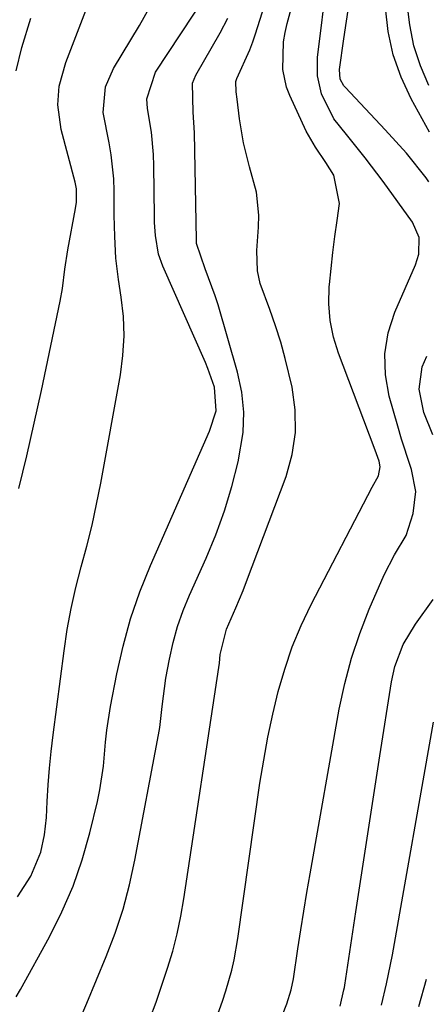
# Model space of a CAD drawing. Units: inches. Extents: x 1899770 to 1905050, y 385081 to 390396.
# Drawn here: x 1904091 to 1904155, y 385663 to 385818 of the extents above; entities that cross this region are included whole.
import ezdxf

# ---------------------------------------------------------------- set-up
doc = ezdxf.new("R2010")
doc.units = ezdxf.units.IN
doc.header["$MEASUREMENT"] = 0
doc.layers.add('7', color=7, linetype='Continuous')
doc.layers.add('8', color=7, linetype='Continuous')

msp = doc.modelspace()

# ---------------------------------------------------------------- linework, layer by layer
at = {"layer": '7', "color": 18}
for points in [[(1904111.69, 385660.5, 1668), (1904112.66, 385663.14, 1668), (1904113.57, 385665.8, 1668), (1904114.46, 385668.47, 1668), (1904115.26, 385671.17, 1668), (1904115.97, 385673.88, 1668), (1904116.54, 385676.63, 1668), (1904117.03, 385679.4, 1668), (1904122.53, 385715.78, 1668), (1904122.62, 385716.47, 1668), (1904122.74, 385717.84, 1668), (1904123.7, 385721.8, 1668), (1904125.19, 385725.14, 1668), (1904126.34, 385727.9, 1668), (1904126.88, 385729.29, 1668), (1904133.07, 385745.8, 1668), (1904134.03, 385749.26, 1668), (1904134.58, 385752.75, 1668), (1904134.51, 385756.28, 1668), (1904134.04, 385759.85, 1668), (1904132.96, 385764.36, 1668), (1904132.24, 385766.96, 1668), (1904131.4, 385769.52, 1668), (1904130.5, 385772.07, 1668), (1904129.01, 385776.15, 1668), (1904128.59, 385778.19, 1668), (1904128.47, 385781.35, 1668), (1904128.74, 385785.06, 1668), (1904128.8, 385786.9, 1668), (1904128.44, 385790.53, 1668), (1904127.35, 385794.55, 1668), (1904126.4, 385798.29, 1668), (1904126.05, 385800.19, 1668), (1904125.76, 385802.1, 1668), (1904125.37, 385805.17, 1668), (1904125.22, 385806.32, 1668), (1904125.18, 385807.95, 1668), (1904125.35, 385808.41, 1668), (1904127.37, 385812.95, 1668), (1904127.83, 385814.19, 1668), (1904128.25, 385815.44, 1668), (1904132.23, 385828.03, 1668)], [(1904090.69, 385663.95, 1664), (1904091.33, 385665.13, 1664), (1904095.89, 385673.41, 1664), (1904097.86, 385677.35, 1664), (1904099.61, 385681.38, 1664), (1904101.04, 385685.53, 1664), (1904102.25, 385689.77, 1664), (1904103.45, 385694.7, 1664), (1904103.84, 385696.54, 1664), (1904104.4, 385700.26, 1664), (1904104.71, 385704.02, 1664), (1904104.91, 385705.89, 1664), (1904105.49, 385709.62, 1664), (1904106.47, 385714.75, 1664), (1904107.46, 385719.12, 1664), (1904108.64, 385723.43, 1664), (1904110.1, 385727.66, 1664), (1904111.77, 385731.82, 1664), (1904121.05, 385752.93, 1664), (1904122.09, 385756.16, 1664), (1904121.85, 385759.84, 1664), (1904120.81, 385762.79, 1664), (1904120.4, 385763.75, 1664), (1904113.7, 385778.9, 1664), (1904113.03, 385780.78, 1664), (1904112.54, 385783.74, 1664), (1904112.41, 385785.75, 1664), (1904112.38, 385786.75, 1664), (1904112.29, 385794.69, 1664), (1904112.23, 385796.46, 1664), (1904111.92, 385799.97, 1664), (1904111.33, 385803.72, 1664), (1904111.22, 385805.2, 1664), (1904112.55, 385809.42, 1664), (1904122.57, 385824.63, 1664)], [(1904131.83, 385659.39, 1672), (1904133.2, 385662.88, 1672), (1904133.9, 385665.09, 1672), (1904134.24, 385666.79, 1672), (1904134.94, 385671.54, 1672), (1904135.39, 385674.48, 1672), (1904135.86, 385677.42, 1672), (1904136.35, 385680.36, 1672), (1904136.85, 385683.29, 1672), (1904141.44, 385709.23, 1672), (1904142.3, 385713.25, 1672), (1904143.34, 385717.22, 1672), (1904144.65, 385721.11, 1672), (1904146.15, 385724.94, 1672), (1904148.48, 385730.33, 1672), (1904150.13, 385733.49, 1672), (1904151.94, 385736.54, 1672), (1904153.05, 385739.97, 1672), (1904153.44, 385743.46, 1672), (1904152.8, 385746.92, 1672), (1904152.57, 385747.57, 1672), (1904151.23, 385751.68, 1672), (1904150.61, 385753.75, 1672), (1904149.27, 385758.43, 1672), (1904148.69, 385761.79, 1672), (1904148.57, 385765.12, 1672), (1904149.13, 385768.4, 1672), (1904150.16, 385771.65, 1672), (1904153.39, 385779.09, 1672), (1904153.92, 385780.79, 1672), (1904153.97, 385783.43, 1672), (1904152.96, 385785.82, 1672), (1904148.31, 385792.2, 1672), (1904145.5, 385795.94, 1672), (1904142.57, 385799.59, 1672), (1904140.59, 385802.1, 1672), (1904138.62, 385805.99, 1672), (1904137.99, 385808.82, 1672), (1904138.02, 385811.72, 1672), (1904139.53, 385824.07, 1672)], [(1904155.53, 385792.19, 1674), (1904155.09, 385792.77, 1674), (1904151.98, 385796.66, 1674), (1904148.67, 385800.36, 1674), (1904142.39, 385806.98, 1674), (1904142.14, 385807.29, 1674), (1904141.59, 385808.32, 1674), (1904141.45, 385809.86, 1674), (1904142.15, 385814.65, 1674), (1904142.56, 385817.44, 1674), (1904142.98, 385820.22, 1674)], [(1904155.5, 385807.34, 1678), (1904154.21, 385810.43, 1678), (1904153.17, 385813.58, 1678), (1904152.51, 385816.84, 1678), (1904152.1, 385820.16, 1678)], [(1904090.9, 385679.67, 1662), (1904092.99, 385682.94, 1662), (1904094.54, 385686.73, 1662), (1904095.12, 385689.43, 1662), (1904095.42, 385692.17, 1662), (1904095.55, 385694.67, 1662), (1904095.71, 385697.3, 1662), (1904095.92, 385699.93, 1662), (1904096.19, 385702.56, 1662), (1904096.49, 385705.17, 1662), (1904098.19, 385718.39, 1662), (1904098.69, 385721.73, 1662), (1904099.29, 385725.05, 1662), (1904100.05, 385728.33, 1662), (1904100.9, 385731.6, 1662), (1904101.78, 385734.86, 1662), (1904102.59, 385738.14, 1662), (1904103.31, 385741.44, 1662), (1904103.96, 385744.76, 1662), (1904107.04, 385761.82, 1662), (1904107.43, 385764.87, 1662), (1904107.62, 385767.92, 1662), (1904107.51, 385770.98, 1662), (1904107.19, 385774.04, 1662), (1904106.75, 385776.8, 1662), (1904106.34, 385780.16, 1662), (1904106.15, 385783.55, 1662), (1904106.09, 385786.94, 1662), (1904106.07, 385790.75, 1662), (1904106.01, 385792.65, 1662), (1904105.62, 385796.42, 1662), (1904105.29, 385798.29, 1662), (1904104.36, 385803.05, 1662), (1904104.73, 385807.13, 1662), (1904105.95, 385809.97, 1662), (1904110.07, 385816.78, 1662), (1904111.54, 385819.36, 1662)], [(1904155.61, 385799.97, 1676), (1904152.72, 385805.24, 1676), (1904151.15, 385808.65, 1676), (1904149.9, 385812.16, 1676), (1904149.14, 385815.8, 1676), (1904148.7, 385819.54, 1676)], [(1904090.69, 385809.62, 1658), (1904091.58, 385813.32, 1658), (1904092.98, 385817.92, 1658)], [(1904100.19, 385659.31, 1666), (1904101.76, 385662.96, 1666), (1904103.3, 385666.63, 1666), (1904104.82, 385670.3, 1666), (1904106.22, 385674, 1666), (1904107.46, 385677.76, 1666), (1904108.47, 385681.58, 1666), (1904109.32, 385685.46, 1666), (1904113.05, 385705.2, 1666), (1904113.24, 385706.31, 1666), (1904113.61, 385709.64, 1666), (1904114.17, 385714.08, 1666), (1904114.75, 385717.1, 1666), (1904115.33, 385719.68, 1666), (1904116.04, 385722.23, 1666), (1904116.92, 385724.72, 1666), (1904117.92, 385727.17, 1666), (1904120.52, 385732.96, 1666), (1904122.05, 385736.66, 1666), (1904123.42, 385740.41, 1666), (1904124.56, 385744.23, 1666), (1904125.55, 385748.11, 1666), (1904126.32, 385752.73, 1666), (1904126.46, 385755.92, 1666), (1904126.12, 385759.09, 1666), (1904125.46, 385762.25, 1666), (1904122.4, 385772.8, 1666), (1904121.95, 385774.25, 1666), (1904120.36, 385778.5, 1666), (1904119.01, 385782.45, 1666), (1904118.99, 385782.74, 1666), (1904118.98, 385783.03, 1666), (1904118.71, 385799.85, 1666), (1904118.5, 385803.11, 1666), (1904118.39, 385807.68, 1666), (1904118.92, 385808.93, 1666), (1904122.7, 385815.61, 1666), (1904123.92, 385817.89, 1666)], [(1904156.14, 385752.35, 1674), (1904154.73, 385755.87, 1674), (1904153.98, 385759.53, 1674), (1904154.48, 385763.05, 1674), (1904155.21, 385764.75, 1674)], [(1904141.58, 385662.49, 1674), (1904142.17, 385665.04, 1674), (1904142.24, 385665.41, 1674), (1904142.3, 385665.78, 1674), (1904144.06, 385677.31, 1674), (1904145, 385683.45, 1674), (1904145.94, 385689.58, 1674), (1904146.88, 385695.72, 1674), (1904147.83, 385701.85, 1674), (1904149.64, 385713.51, 1674), (1904150.16, 385715.93, 1674), (1904151.49, 385719.41, 1674), (1904153.39, 385722.61, 1674), (1904156.18, 385726.46, 1674)], [(1904148.07, 385662.63, 1676), (1904148.85, 385666.03, 1676), (1904149.8, 385670.57, 1676), (1904156.22, 385707.17, 1676)], [(1904153.93, 385662.44, 1678), (1904155.16, 385666.74, 1678)]]:
    msp.add_polyline3d(points, dxfattribs=at)
at = {"layer": '8', "color": 18}
for points in [[(1904091.07, 385743.9, 1660), (1904092.33, 385749.04, 1660), (1904093.51, 385754.19, 1660), (1904094.63, 385759.36, 1660), (1904097.58, 385773.37, 1660), (1904097.94, 385775.39, 1660), (1904098.31, 385778.44, 1660), (1904098.77, 385781.48, 1660), (1904099.99, 385787.95, 1660), (1904100.14, 385788.99, 1660), (1904100.14, 385791.09, 1660), (1904100.06, 385791.6, 1660), (1904099.94, 385792.11, 1660), (1904097.76, 385800.39, 1660), (1904097.24, 385804.26, 1660), (1904097.42, 385807.23, 1660), (1904098.49, 385810.92, 1660), (1904099.53, 385813.64, 1660), (1904109.1, 385838.66, 1660)], [(1904121.95, 385660.1, 1670), (1904123.09, 385663.29, 1670), (1904123.61, 385664.9, 1670), (1904124.54, 385668.15, 1670), (1904124.93, 385669.8, 1670), (1904125.52, 385673.13, 1670), (1904128.98, 385697.55, 1670), (1904129.56, 385701.19, 1670), (1904130.21, 385704.82, 1670), (1904130.98, 385708.42, 1670), (1904131.83, 385712, 1670), (1904132.86, 385715.53, 1670), (1904134.04, 385719, 1670), (1904135.46, 385722.38, 1670), (1904137.04, 385725.7, 1670), (1904146.59, 385744.15, 1670), (1904147.59, 385745.93, 1670), (1904147.85, 385747.36, 1670), (1904147.69, 385748.21, 1670), (1904147.28, 385749.37, 1670), (1904146.92, 385750.36, 1670), (1904141.3, 385765.19, 1670), (1904140.53, 385767.75, 1670), (1904139.99, 385770.35, 1670), (1904139.81, 385772.99, 1670), (1904139.87, 385775.67, 1670), (1904139.9, 385776.01, 1670), (1904140.14, 385778.54, 1670), (1904140.42, 385781.06, 1670), (1904140.73, 385783.58, 1670), (1904141.08, 385786.1, 1670), (1904141.46, 385788.75, 1670), (1904140.59, 385793.19, 1670), (1904139.33, 385795.23, 1670), (1904137.68, 385797.61, 1670), (1904136.26, 385800.12, 1670), (1904133.67, 385805.72, 1670), (1904133.15, 385807.07, 1670), (1904132.55, 385809.86, 1670), (1904132.69, 385814.21, 1670), (1904132.94, 385815.64, 1670), (1904133.27, 385817.06, 1670), (1904136.73, 385829.87, 1670)]]:
    msp.add_polyline3d(points, dxfattribs=at)

doc.saveas('drawing.dxf')
